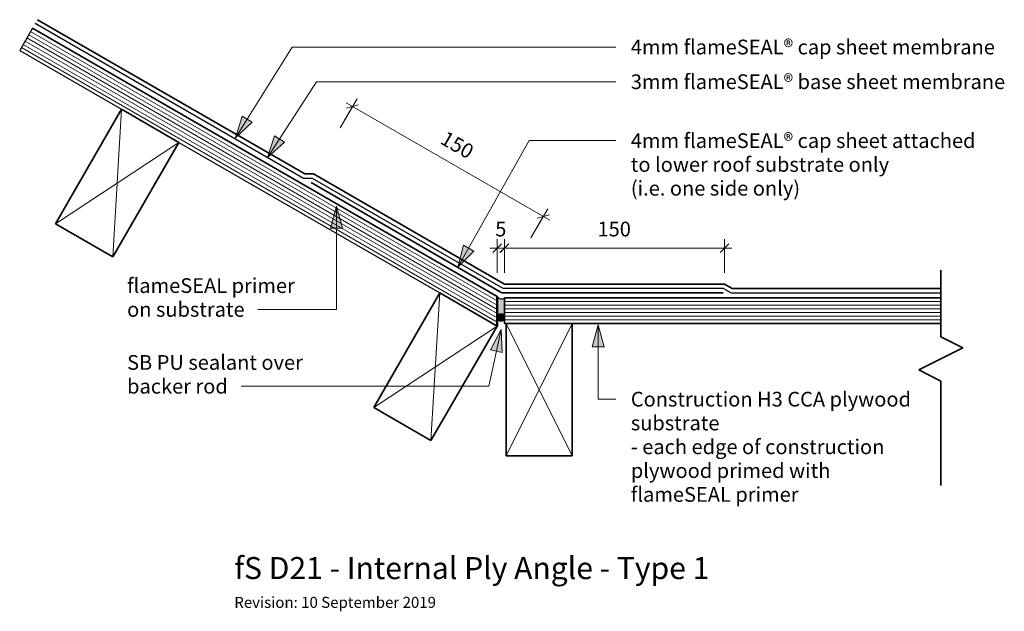
# Model space of a CAD drawing. Units: millimetres. Extents: x 3480 to 4150, y 2049 to 2452.
import ezdxf

# ---------------------------------------------------------------- set-up
doc = ezdxf.new("R2010")
doc.units = ezdxf.units.MM
for name, color, linetype, lineweight in [('A-ANNO-DIMS', 211, 'Continuous', 9), ('A-ANNO-DIMS-5', 211, 'Continuous', 9), ('A-DETL', 90, 'Continuous', 13), ('A-DETL-GENF', 92, 'Continuous', 13), ('G-ANNO-TEXT', 231, 'Continuous', 9)]:
    doc.layers.add(name, color=color, linetype=linetype, lineweight=lineweight)
doc.styles.add('Arial', font='arial.ttf', dxfattribs={"height": 10})
doc.styles.add('Arial_1', font='arial.ttf', dxfattribs={"height": 15})
doc.styles.add('Arial_2', font='arial.ttf', dxfattribs={"height": 7.5})
doc.dimstyles.new('AD', dxfattribs={"dimscale": 304.8, "dimtxt": 10.202594, "dimasz": 0.019685, "dimexe": 0.019685, "dimexo": 0.0625, "dimgap": 0.016404, "dimtad": 1, "dimdec": 0, "dimzin": 0, "dimdsep": 46, "dimtxsty": 'Arial', "dimblk1": 'OBLIQUE', "dimblk2": 'OBLIQUE', "dimsah": 1, "dimcen": 0.09, "dimdle": 0.016404, "dimazin": 0, "dimtfac": 1, "dimtdec": 4, "dimtix": 1, "dimtmove": 0, "dimatfit": 3, "dimfxl": 0.032808, "dimfxlon": 1, "dimtvp": 1, "dimtfill": 1, "dimtolj": 1, "dimtzin": 0, "dimlwd": 18, "dimlwe": 18, "dimarcsym": 2})

# ---------------------------------------------------------------- blocks, each defined once
blk = doc.blocks.new('Framing-cont_2D_ADa1 - 45 x 90-2036800-fS D21 Internal Ply Angle Type 1')
at = {"layer": 'A-DETL-GENF', "lineweight": 35}
for p, q in [((45, 90), (0, 90)), ((0, 90), (0, 0)), ((45, 0), (45, 90)), ((0, 0), (45, 0))]:
    blk.add_line(p, q, dxfattribs=at)
at = {"layer": 'A-DETL-GENF'}
for p, q in [((0, 0), (45, 90)), ((0, 90), (45, 0))]:
    blk.add_line(p, q, dxfattribs=at)
blk = doc.blocks.new('Break Line ADa1 - 1-5-2195600-fS D21 Internal Ply Angle Type 1')
at = {"layer": 'A-DETL-GENF', "lineweight": 35}
for p, q in [((-15, 0), (-7.5, 15)), ((-7.5, 15), (7.5, -15)), ((-60.48, 0), (-15, 0)), ((7.5, -15), (15, 0)), ((15, 0), (86.13, 0))]:
    blk.add_line(p, q, dxfattribs=at)
blk = doc.blocks.new('DIMBLOCK1-fS D21 Internal Ply Angle Type 1')
at = {"layer": 'A-ANNO-DIMS-5', "lineweight": 18}
for p, q in [((3809.81, 2279.44), (3809.81, 2302.28)), ((3809.81, 2296.28), (3812.81, 2299.28)), ((3959.63, 2279.44), (3959.63, 2302.28)), ((3959.63, 2296.28), (3962.63, 2299.28)), ((3804.81, 2296.28), (3964.63, 2296.28)), ((3809.81, 2296.28), (3806.81, 2293.28)), ((3809.81, 2296.28), (3809.81, 2279.44)), ((3959.63, 2296.28), (3956.63, 2293.28)), ((3959.63, 2296.28), (3959.63, 2279.44))]:
    blk.add_line(p, q, dxfattribs=at)
at = {"layer": 'A-ANNO-DIMS-5', "color": 0, "lineweight": 18, "insert": (3873.18, 2314.26), "char_height": 10, "width": 27.6883, "attachment_point": 1, "line_spacing_factor": 0.941778, "style": 'Arial', "bg_fill": 3, "box_fill_scale": 1.25, "bg_fill_color": 256, "bg_fill_true_color": 13158600, "bg_fill_transparency": 0}
blk.add_mtext('150', dxfattribs=at)
blk = doc.blocks.new('_Oblique')
at = {"color": 0, "linetype": 'ByBlock', "lineweight": -2}
blk.add_line((-0.5, -0.5), (0.5, 0.5), dxfattribs=at)
blk = doc.blocks.new('DIMBLOCK2-fS D21 Internal Ply Angle Type 1')
at = {"layer": 'A-ANNO-DIMS-5', "lineweight": 18}
for p, q in [((3804.99, 2279.44), (3804.99, 2302.28)), ((3804.99, 2296.28), (3807.99, 2299.28)), ((3809.92, 2279.44), (3809.92, 2302.28)), ((3809.92, 2296.28), (3812.92, 2299.28)), ((3799.99, 2296.28), (3814.92, 2296.28)), ((3804.99, 2296.28), (3801.99, 2293.28)), ((3804.99, 2296.28), (3804.99, 2279.44)), ((3809.92, 2296.28), (3806.92, 2293.28)), ((3809.92, 2296.28), (3809.92, 2279.44))]:
    blk.add_line(p, q, dxfattribs=at)
at = {"layer": 'A-ANNO-DIMS-5', "color": 0, "lineweight": 18, "insert": (3803.61, 2314.26), "char_height": 10, "width": 9.2294, "attachment_point": 1, "line_spacing_factor": 0.941778, "style": 'Arial', "bg_fill": 3, "box_fill_scale": 1.25, "bg_fill_color": 256, "bg_fill_true_color": 13158600, "bg_fill_transparency": 0}
blk.add_mtext('5', dxfattribs=at)
blk = doc.blocks.new('DIMBLOCK3-fS D21 Internal Ply Angle Type 1')
at = {"layer": 'A-ANNO-DIMS-5', "lineweight": 18}
for p, q in [((3698.16, 2378.09), (3709.58, 2397.87)), ((3706.58, 2392.67), (3698.16, 2378.09)), ((3702.25, 2395.17), (3840.66, 2315.26)), ((3706.58, 2392.67), (3702.48, 2391.57)), ((3706.58, 2392.67), (3710.68, 2393.77)), ((3827.91, 2303.18), (3839.33, 2322.96)), ((3836.33, 2317.76), (3827.91, 2303.18)), ((3836.33, 2317.76), (3832.23, 2316.66)), ((3836.33, 2317.76), (3840.42, 2318.86))]:
    blk.add_line(p, q, dxfattribs=at)
at = {"layer": 'A-ANNO-DIMS-5', "color": 0, "lineweight": 18, "insert": (3770.45, 2376.56), "char_height": 10, "width": 27.6883, "attachment_point": 1, "rotation": 330, "line_spacing_factor": 0.941778, "style": 'Arial', "bg_fill": 3, "box_fill_scale": 1.25, "bg_fill_color": 256, "bg_fill_true_color": 13158600, "bg_fill_transparency": 0}
blk.add_mtext('150', dxfattribs=at)

msp = doc.modelspace()

# ---------------------------------------------------------------- hatches: boundary and pattern name
at = {"layer": 'A-DETL-GENF'}
h = msp.add_hatch(dxfattribs=at)
h.set_pattern_fill('FP_2', color=8, style=0, pattern_type=2)
h.set_pattern_definition([(330, (0, 0), (1.25, 2.1650635), [])])
h.paths.add_polyline_path([(3804.91, 2243.24), (3804.91, 2263.37), (3488.82, 2445.87), (3480.1, 2430.77), (3765.94, 2265.74)], flags=0)
for color, points in [(8, [(3804.99, 2249.04), (3805.12, 2249.8), (3805.32, 2250.29), (3805.72, 2250.81), (3806.24, 2251.2), (3806.84, 2251.45), (3807.49, 2251.54), (3808.13, 2251.45), (3808.74, 2251.2), (3809.26, 2250.81), (3809.65, 2250.29), (3809.92, 2249.51), (3809.92, 2262.12), (3809.07, 2261.76), (3808.15, 2261.62), (3807.22, 2261.72), (3806.35, 2262.05), (3805.59, 2262.59), (3804.99, 2263.3), (3804.99, 2249.54)]), (7, [(3807.49, 2246.54), (3808.13, 2246.62), (3808.74, 2246.87), (3809.26, 2247.27), (3809.65, 2247.79), (3809.9, 2248.39), (3809.99, 2249.04), (3809.9, 2249.68), (3809.65, 2250.29), (3809.26, 2250.81), (3808.74, 2251.2), (3808.13, 2251.45), (3807.49, 2251.54), (3806.84, 2251.45), (3806.24, 2251.2), (3805.72, 2250.81), (3805.32, 2250.29), (3805.07, 2249.68), (3804.99, 2249.04), (3805.07, 2248.39), (3805.32, 2247.79), (3805.72, 2247.27), (3806.24, 2246.87), (3806.84, 2246.62)])]:
    msp.add_hatch(color=color, dxfattribs=at).paths.add_polyline_path(points, flags=0)
h = msp.add_hatch(dxfattribs=at)
h.set_pattern_fill('FP_1', color=8, style=0, pattern_type=2)
h.set_pattern_definition([(0, (0, 0), (0, 2.5), [])])
h.paths.add_polyline_path([(4106.68, 2244.87), (4106.68, 2262.35), (3810.02, 2262.35), (3810.02, 2244.92), (3856.02, 2244.91)], flags=0)
at = {"layer": 'G-ANNO-TEXT'}
for points in [[(3627.02, 2371.32), (3638.36, 2381.93), (3631.53, 2386.17)], [(3648.7, 2357.96), (3660.21, 2368.39), (3653.45, 2372.74)], [(3695.59, 2324.8), (3691.57, 2309.8), (3699.61, 2309.8)], [(3778.09, 2283.22), (3788.96, 2294.31), (3781.96, 2298.26)], [(3873.63, 2244.1), (3869.61, 2229.1), (3877.65, 2229.1)], [(3807.55, 2240.83), (3800.43, 2227.03), (3808.29, 2225.32)]]:
    msp.add_hatch(color=250, dxfattribs=at).paths.add_polyline_path(points, flags=0)

# ---------------------------------------------------------------- linework, layer by layer
at = {"layer": 'A-DETL', "lineweight": 35}
for p, q in [((3674.07, 2346.75), (3492.21, 2451.74)), ((3804.91, 2263.37), (3488.82, 2445.87)), ((3680.07, 2346.75), (3674.07, 2346.75)), ((3809.81, 2271.84), (3680.07, 2346.75)), ((3808.21, 2265.84), (3678.3, 2340.84)), ((3959.63, 2271.84), (3809.81, 2271.84)), ((3959.63, 2271.84), (3964.83, 2268.84)), ((3958.74, 2265.84), (3808.21, 2265.84)), ((3964.83, 2268.84), (4106.68, 2268.84)), ((4106.68, 2262.35), (3810.02, 2262.35)), ((3810.02, 2262.35), (3810.02, 2244.92)), ((3810.02, 2244.92), (3811.02, 2244.92)), ((3856.02, 2244.91), (4106.68, 2244.87))]:
    msp.add_line(p, q, dxfattribs=at)
at = {"layer": 'A-DETL', "lineweight": 25}
for p, q in [((3488.82, 2445.87), (3480.1, 2430.77)), ((3673.26, 2343.75), (3490.71, 2449.14)), ((3480.1, 2430.77), (3549.43, 2390.74)), ((3588.4, 2368.24), (3765.94, 2265.74)), ((3679.26, 2343.75), (3673.26, 2343.75)), ((3809.01, 2268.84), (3679.26, 2343.75)), ((3958.83, 2268.84), (3809.01, 2268.84)), ((3958.83, 2268.84), (3964.02, 2265.84)), ((3964.02, 2265.84), (4106.68, 2265.84)), ((3804.99, 2263.3), (3804.99, 2249.04)), ((3809.92, 2249.68), (3809.92, 2262.12))]:
    msp.add_line(p, q, dxfattribs=at)
at = {"layer": 'A-DETL'}
for p, q in [((3549.43, 2390.74), (3480.1, 2430.77)), ((3765.94, 2265.74), (3588.4, 2368.24)), ((4106.68, 2244.9), (3856.02, 2244.9))]:
    msp.add_line(p, q, dxfattribs=at)
at = {"layer": 'A-DETL', "lineweight": 50}
msp.add_line((3804.91, 2243.24), (3804.91, 2263.37), dxfattribs=at)
at = {"layer": 'A-DETL', "lineweight": 25}
for centre, radius, start, end in [((3808.08, 2265.3), 3.68, 212.88534, 300.19726), ((3807.49, 2249.04), 2.5, 0, 180), ((3807.49, 2249.04), 2.5, 180, 0)]:
    msp.add_arc(centre, radius, start, end, dxfattribs=at)
at = {"layer": 'G-ANNO-TEXT', "color": 250}
for p, q in [((3627.02, 2371.32), (3665.5, 2433.14)), ((3665.5, 2433.14), (3885.7, 2433.14)), ((3648.7, 2357.96), (3681.93, 2409.52)), ((3681.93, 2409.52), (3885.7, 2409.52)), ((3631.53, 2386.17), (3627.02, 2371.32)), ((3638.36, 2381.93), (3631.53, 2386.17)), ((3627.02, 2371.32), (3638.36, 2381.93)), ((3653.45, 2372.74), (3648.7, 2357.96)), ((3660.21, 2368.39), (3653.45, 2372.74)), ((3648.7, 2357.96), (3660.21, 2368.39)), ((3826.68, 2369.43), (3885.7, 2369.43)), ((3695.59, 2324.8), (3691.57, 2309.8)), ((3699.61, 2309.8), (3695.59, 2324.8)), ((3695.59, 2324.8), (3695.59, 2254.58)), ((3691.57, 2309.8), (3699.61, 2309.8)), ((3781.96, 2298.26), (3778.09, 2283.22)), ((3788.96, 2294.31), (3781.96, 2298.26)), ((3778.09, 2283.22), (3788.96, 2294.31)), ((3682.87, 2254.57), (3642.04, 2254.57)), ((3695.59, 2254.58), (3682.87, 2254.57)), ((3873.63, 2244.1), (3869.61, 2229.1)), ((3877.65, 2229.1), (3873.63, 2244.1)), ((3873.63, 2244.1), (3873.63, 2193.48)), ((3807.55, 2240.83), (3799.16, 2202.27)), ((3807.55, 2240.83), (3800.43, 2227.03)), ((3808.29, 2225.32), (3807.55, 2240.83)), ((3800.43, 2227.03), (3808.29, 2225.32)), ((3869.61, 2229.1), (3877.65, 2229.1)), ((3691.62, 2202.27), (3630.8, 2202.27)), ((3799.16, 2202.27), (3691.62, 2202.27)), ((3873.63, 2193.48), (3885.7, 2193.48))]:
    msp.add_line(p, q, dxfattribs=at)

# ---------------------------------------------------------------- block references
at = {"layer": 'A-DETL-GENF'}
for name, p, rotation in [('Framing-cont_2D_ADa1 - 45 x 90-2036800-fS D21 Internal Ply Angle Type 1', (3504.43, 2312.8), 329.9999999999999), ('Break Line ADa1 - 1-5-2195600-fS D21 Internal Ply Angle Type 1', (4106.68, 2220.84), 269.9999999999989), ('Framing-cont_2D_ADa1 - 45 x 90-2036800-fS D21 Internal Ply Angle Type 1', (3720.94, 2187.8), 329.9999999999999)]:
    msp.add_blockref(name, p, dxfattribs=dict(at, rotation=rotation))
msp.add_blockref('Framing-cont_2D_ADa1 - 45 x 90-2036800-fS D21 Internal Ply Angle Type 1', (3811.02, 2154.92), dxfattribs=at)

# ---------------------------------------------------------------- texts
at = {"layer": 'G-ANNO-TEXT', "color": 7, "attachment_point": 1}
for s, insert, char_height, width, style in [('4mm flameSEAL® cap sheet membrane', (3895.86, 2438.14), 10, 311.0548, 'Arial'), ('3mm flameSEAL® base sheet membrane', (3895.86, 2414.52), 10, 320.675, 'Arial'), ('4mm flameSEAL® cap sheet attached ', (3895.86, 2374.43), 10, 299.8311, 'Arial'), ('to lower roof substrate only', (3895.86, 2358.22), 10, 207.2362, 'Arial'), ('(i.e. one side only)', (3895.86, 2342.02), 10, 141.4978, 'Arial'), ('flameSEAL primer ', (3553.17, 2275.78), 10, 144.7046, 'Arial'), ('on substrate', (3553.17, 2259.57), 10, 95.4008, 'Arial'), ('SB PU sealant over ', (3553.17, 2223.48), 10, 155.5274, 'Arial'), ('backer rod', (3553.17, 2207.27), 10, 81.7721, 'Arial'), ('Construction H3 CCA plywood ', (3895.86, 2198.48), 10, 237.7003, 'Arial'), ('substrate', (3895.86, 2182.27), 10, 71.3502, 'Arial'), ('- each edge of construction ', (3895.86, 2166.07), 10, 214.4514, 'Arial'), ('plywood primed with ', (3895.86, 2149.86), 10, 159.9367, 'Arial'), ('flameSEAL primer', (3895.86, 2133.66), 10, 141.097, 'Arial'), ('fS D21 - Internal Ply Angle - Type 1', (3626.09, 2086.04), 15, 405.6539, 'Arial_1'), ('Revision: 10 September 2019', (3626.09, 2058.95), 7.5, 167.1518, 'Arial_2')]:
    msp.add_mtext(s, dxfattribs=dict(at, insert=insert, char_height=char_height, width=width, style=style))

# ---------------------------------------------------------------- next in the draw order: dimensions: what is measured, and where the dimension line sits
at = {"layer": 'A-ANNO-DIMS', "lineweight": 18}
dim = msp.add_linear_dim(base=(3959.63, 2296.28), p1=(3809.81, 2279.44), p2=(3959.63, 2279.44), dimstyle='AD', override={"dimpost": '<>', "dimfxl": 149.81762}, dxfattribs=at)
dim.commit()
dim.dimension.update_dxf_attribs({"geometry": 'DIMBLOCK1-fS D21 Internal Ply Angle Type 1', "text_midpoint": (3884.72, 2306.38)})

# ---------------------------------------------------------------- next in the draw order: linework, layer by layer
at = {"layer": 'G-ANNO-TEXT', "color": 250}
msp.add_line((3778.09, 2283.22), (3826.68, 2369.43), dxfattribs=at)

# ---------------------------------------------------------------- next in the draw order: dimensions: what is measured, and where the dimension line sits
at = {"layer": 'A-ANNO-DIMS', "lineweight": 18}
dim = msp.add_linear_dim(base=(3809.92, 2296.28), p1=(3804.99, 2279.44), p2=(3809.92, 2279.44), dimstyle='AD', override={"dimpost": '<>', "dimfxl": 4.937437}, dxfattribs=at)
dim.commit()
dim.dimension.update_dxf_attribs({"geometry": 'DIMBLOCK2-fS D21 Internal Ply Angle Type 1', "text_midpoint": (3807.46, 2306.36)})

# ---------------------------------------------------------------- next in the draw order: dimensions: what is measured, and where the dimension line sits
dim = msp.add_linear_dim(base=(3836.33, 2317.76), p1=(3698.16, 2378.09), p2=(3827.91, 2303.18), angle=330, dimstyle='AD', override={"dimpost": '<>', "dimfxl": 149.81762}, dxfattribs=at)
dim.commit()
dim.dimension.update_dxf_attribs({"geometry": 'DIMBLOCK3-fS D21 Internal Ply Angle Type 1', "text_midpoint": (3776.51, 2363.97)})

doc.saveas('drawing.dxf')
